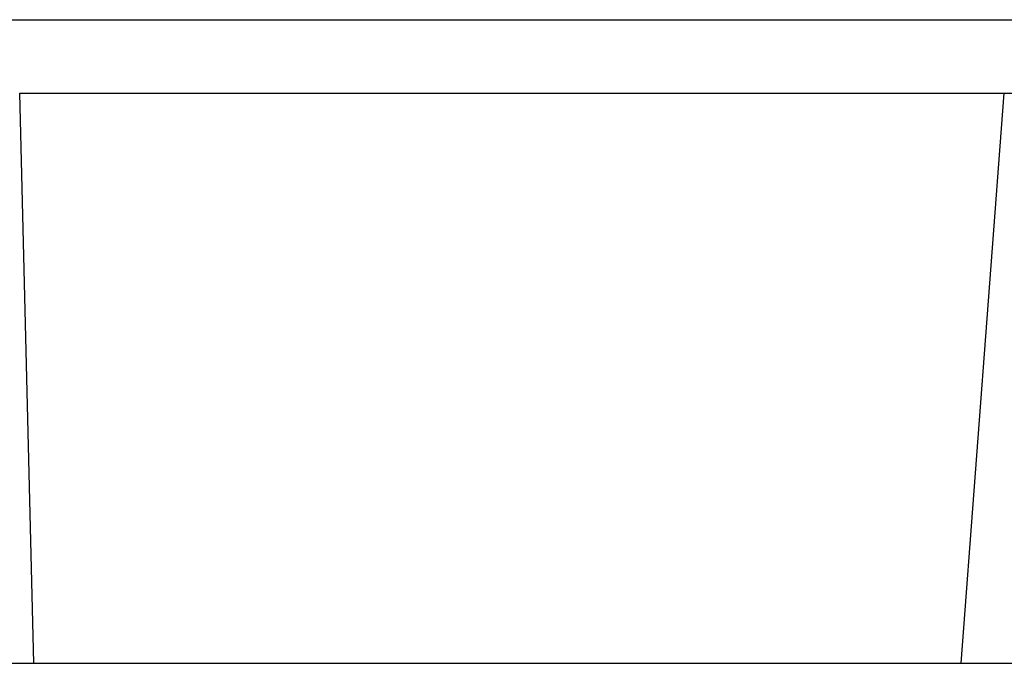
# Model space of a CAD drawing. Units: millimetres. Extents: x 2516 to 2811, y 1906 to 2284.
# Drawn here: x 2640 to 2646, y 2180 to 2184 of the extents above; entities that cross this region are included whole.
import ezdxf

# ---------------------------------------------------------------- set-up
doc = ezdxf.new("R2010")
doc.units = ezdxf.units.MM
doc.layers.add('SuP-Sichtbare-Kanten', color=7, linetype='Continuous', lineweight=25)
doc.layers.add('SuP-Sichtbare-tangentiale-Kanten', color=7, linetype='Continuous', lineweight=25)

msp = doc.modelspace()

# ---------------------------------------------------------------- linework, layer by layer
at = {"layer": 'SuP-Sichtbare-Kanten'}
for p, q in [((2639.5204, 2184.4734), (2646.2153, 2184.4734)), ((2636.3991, 2180.4734), (2639.7521, 2180.4734)), ((2639.7521, 2180.4734), (2645.5155, 2180.4734)), ((2645.5155, 2180.4734), (2651.3927, 2180.4734))]:
    msp.add_line(p, q, dxfattribs=at)
for knots in [[0, 0, 0, 0, 0.0333962, 0.0333962, 0.0658998, 0.0658998, 0.0977882, 0.0977882, 0.1291843, 0.1291843, 0.1604133, 0.1604133, 0.1681798, 0.1681798, 0.1710903, 0.1710903, 0.1711542, 0.1711542, 0.1711542, 0.1711542], [0, 0, 0, 0, 0.0333962, 0.0333962, 0.0658998, 0.0658998, 0.0977882, 0.0977882, 0.1291843, 0.1291843, 0.1604133, 0.1604133, 0.1681798, 0.1681798, 0.1710903, 0.1710903, 0.1711541, 0.1711541, 0.1711541, 0.1711541]]:
    msp.add_open_spline([(2642.1849, 2184.4734), (2642.2948, 2184.4734), (2642.4092, 2184.4734), (2642.6256, 2184.4734), (2642.7307, 2184.4734), (2642.9194, 2184.4734), (2643.0056, 2184.4734), (2643.1492, 2184.4734), (2643.2088, 2184.4734), (2643.2952, 2184.4734), (2643.3234, 2184.4734), (2643.3375, 2184.4734), (2643.3393, 2184.4734), (2643.3405, 2184.4734), (2643.3406, 2184.4734), (2643.3406, 2184.4734), (2643.3406, 2184.4734), (2643.3406, 2184.4734)], degree=3, knots=knots, dxfattribs=at)
at = {"layer": 'SuP-Sichtbare-tangentiale-Kanten'}
for p, q in [((2639.6632, 2184.017), (2645.784, 2184.017)), ((2639.7521, 2180.4734), (2639.6632, 2184.017)), ((2645.5155, 2180.4734), (2645.784, 2184.017)), ((2645.784, 2184.017), (2651.6612, 2184.017))]:
    msp.add_line(p, q, dxfattribs=at)

doc.saveas('drawing.dxf')
